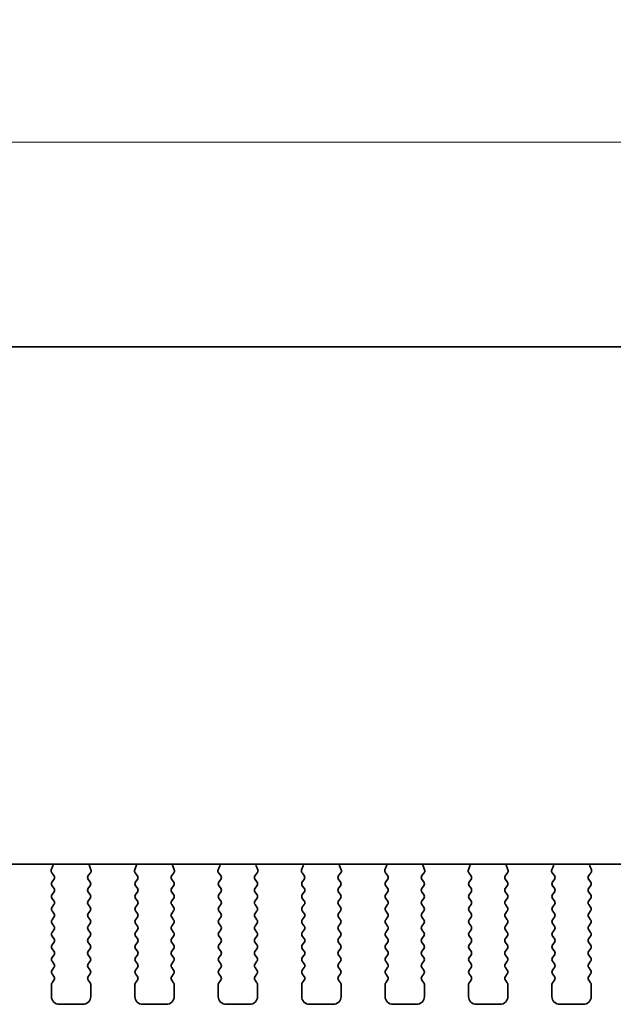
# Model space of a CAD drawing. Units: millimetres. Extents: x 29 to 4761, y 16 to 859.
# Drawn here: x 1204 to 1241, y 735 to 798 of the extents above; entities that cross this region are included whole.
import ezdxf

# ---------------------------------------------------------------- set-up
doc = ezdxf.new("R2010")
doc.units = ezdxf.units.MM
doc.header["$LTSCALE"] = 2
doc.layers.get('Defpoints').update_dxf_attribs({"lineweight": 25})
doc.layers.add('Dimension (ISO)', color=7, linetype='Continuous', lineweight=18)
doc.layers.add('Visible (ISO)', color=7, linetype='Continuous', lineweight=35)
doc.styles.add('Note Text (TK)', font='MS PGothic.ttf')
doc.dimstyles.new('Default - Method 1b (TK)', dxfattribs={"dimscale": 2, "dimtxt": 2.5, "dimasz": 2.5, "dimexe": 1, "dimexo": 1.5, "dimgap": 1, "dimtad": 1, "dimtoh": 1, "dimrnd": 1e-08, "dimdsep": 46, "dimtxsty": 'Note Text (TK)', "dimcen": 0.09, "dimdle": 5, "dimclrd": 100, "dimclre": 100, "dimclrt": 7, "dimadec": 1, "dimazin": 1, "dimtfac": 1, "dimtmove": 0, "dimatfit": 3, "dimfxl": 1, "dimtolj": 1, "dimlwd": -1, "dimlwe": -1, "dimarcsym": 0})

# ---------------------------------------------------------------- blocks, each defined once
blk = doc.blocks.new('*D18')
at = {"layer": 'Defpoints', "color": 0}
for p in [(1166.775, 789.897), (1166.775, 771.147), (1353.275, 771.147)]:
    blk.add_point(p, dxfattribs=at)
at = {"layer": 'Dimension (ISO)', "color": 100}
for p, q in [((1166.775, 774.147), (1166.775, 791.897)), ((1353.275, 774.147), (1353.275, 791.897)), ((1348.275, 789.897), (1171.775, 789.897))]:
    blk.add_line(p, q, dxfattribs=at)
for points in [[(1171.775, 790.731), (1171.775, 789.064), (1166.775, 789.897)], [(1348.275, 790.731), (1348.275, 789.064), (1353.275, 789.897)]]:
    blk.add_solid(points, dxfattribs=at)
at = {"layer": 'Dimension (ISO)', "color": 7, "insert": (1252.582, 794.397), "char_height": 5, "attachment_point": 4, "style": 'Note Text (TK)'}
blk.add_mtext('\\A1;186.5', dxfattribs=at)

msp = doc.modelspace()

# ---------------------------------------------------------------- linework, layer by layer
at = {"layer": 'Visible (ISO)'}
for p, q in [((1179.7752, 776.8973), (1340.2752, 776.8973)), ((1335.2935, 744.0439), (1184.757, 744.0439)), ((1205.8665, 743.9338), (1205.7682, 743.6896)), ((1208.2823, 743.6896), (1208.184, 743.9338)), ((1211.1665, 743.9338), (1211.0682, 743.6896)), ((1213.5823, 743.6896), (1213.484, 743.9338)), ((1216.4665, 743.9338), (1216.3682, 743.6896)), ((1218.8823, 743.6896), (1218.784, 743.9338)), ((1221.7665, 743.9338), (1221.6682, 743.6896)), ((1224.1823, 743.6896), (1224.084, 743.9338)), ((1227.0665, 743.9338), (1226.9682, 743.6896)), ((1229.4823, 743.6896), (1229.384, 743.9338)), ((1232.3665, 743.9338), (1232.2682, 743.6896)), ((1234.7823, 743.6896), (1234.684, 743.9338)), ((1237.6665, 743.9338), (1237.5682, 743.6896)), ((1240.0823, 743.6896), (1239.984, 743.9338)), ((1205.7959, 743.4921), (1205.9314, 743.3179)), ((1205.9336, 743.0751), (1205.8152, 742.9173)), ((1208.2352, 742.9173), (1208.1169, 743.0751)), ((1208.119, 743.3179), (1208.2546, 743.4921)), ((1211.0959, 743.4921), (1211.2314, 743.3179)), ((1211.2336, 743.0751), (1211.1152, 742.9173)), ((1213.5352, 742.9173), (1213.4169, 743.0751)), ((1213.419, 743.3179), (1213.5546, 743.4921)), ((1216.3959, 743.4921), (1216.5314, 743.3179)), ((1216.5336, 743.0751), (1216.4152, 742.9173)), ((1218.8352, 742.9173), (1218.7169, 743.0751)), ((1218.719, 743.3179), (1218.8546, 743.4921)), ((1221.6959, 743.4921), (1221.8314, 743.3179)), ((1221.8336, 743.0751), (1221.7152, 742.9173)), ((1224.1352, 742.9173), (1224.0169, 743.0751)), ((1224.019, 743.3179), (1224.1546, 743.4921)), ((1226.9959, 743.4921), (1227.1314, 743.3179)), ((1227.1336, 743.0751), (1227.0152, 742.9173)), ((1229.4352, 742.9173), (1229.3169, 743.0751)), ((1229.319, 743.3179), (1229.4546, 743.4921)), ((1232.2959, 743.4921), (1232.4314, 743.3179)), ((1232.4336, 743.0751), (1232.3152, 742.9173)), ((1234.7352, 742.9173), (1234.6169, 743.0751)), ((1234.619, 743.3179), (1234.7546, 743.4921)), ((1237.5959, 743.4921), (1237.7314, 743.3179)), ((1237.7336, 743.0751), (1237.6152, 742.9173)), ((1240.0352, 742.9173), (1239.9169, 743.0751)), ((1239.919, 743.3179), (1240.0546, 743.4921)), ((1205.8152, 742.6773), (1205.9352, 742.5173)), ((1205.9352, 742.2773), (1205.8152, 742.1173)), ((1208.1152, 742.5173), (1208.2352, 742.6773)), ((1208.2352, 742.1173), (1208.1152, 742.2773)), ((1211.1152, 742.6773), (1211.2352, 742.5173)), ((1211.2352, 742.2773), (1211.1152, 742.1173)), ((1213.4152, 742.5173), (1213.5352, 742.6773)), ((1213.5352, 742.1173), (1213.4152, 742.2773)), ((1216.4152, 742.6773), (1216.5352, 742.5173)), ((1216.5352, 742.2773), (1216.4152, 742.1173)), ((1218.7152, 742.5173), (1218.8352, 742.6773)), ((1218.8352, 742.1173), (1218.7152, 742.2773)), ((1221.7152, 742.6773), (1221.8352, 742.5173)), ((1221.8352, 742.2773), (1221.7152, 742.1173)), ((1224.0152, 742.5173), (1224.1352, 742.6773)), ((1224.1352, 742.1173), (1224.0152, 742.2773)), ((1227.0152, 742.6773), (1227.1352, 742.5173)), ((1227.1352, 742.2773), (1227.0152, 742.1173)), ((1229.3152, 742.5173), (1229.4352, 742.6773)), ((1229.4352, 742.1173), (1229.3152, 742.2773)), ((1232.3152, 742.6773), (1232.4352, 742.5173)), ((1232.4352, 742.2773), (1232.3152, 742.1173)), ((1234.6152, 742.5173), (1234.7352, 742.6773)), ((1234.7352, 742.1173), (1234.6152, 742.2773)), ((1237.6152, 742.6773), (1237.7352, 742.5173)), ((1237.7352, 742.2773), (1237.6152, 742.1173)), ((1239.9152, 742.5173), (1240.0352, 742.6773)), ((1240.0352, 742.1173), (1239.9152, 742.2773)), ((1205.8152, 741.8773), (1205.9352, 741.7173)), ((1208.1152, 741.7173), (1208.2352, 741.8773)), ((1211.1152, 741.8773), (1211.2352, 741.7173)), ((1213.4152, 741.7173), (1213.5352, 741.8773)), ((1216.4152, 741.8773), (1216.5352, 741.7173)), ((1218.7152, 741.7173), (1218.8352, 741.8773)), ((1221.7152, 741.8773), (1221.8352, 741.7173)), ((1224.0152, 741.7173), (1224.1352, 741.8773)), ((1227.0152, 741.8773), (1227.1352, 741.7173)), ((1229.3152, 741.7173), (1229.4352, 741.8773)), ((1232.3152, 741.8773), (1232.4352, 741.7173)), ((1234.6152, 741.7173), (1234.7352, 741.8773)), ((1237.6152, 741.8773), (1237.7352, 741.7173)), ((1239.9152, 741.7173), (1240.0352, 741.8773)), ((1205.9352, 741.4773), (1205.8152, 741.3173)), ((1205.8152, 741.0773), (1205.9352, 740.9173)), ((1208.2352, 741.3173), (1208.1152, 741.4773)), ((1208.1152, 740.9173), (1208.2352, 741.0773)), ((1211.2352, 741.4773), (1211.1152, 741.3173)), ((1211.1152, 741.0773), (1211.2352, 740.9173)), ((1213.5352, 741.3173), (1213.4152, 741.4773)), ((1213.4152, 740.9173), (1213.5352, 741.0773)), ((1216.5352, 741.4773), (1216.4152, 741.3173)), ((1216.4152, 741.0773), (1216.5352, 740.9173)), ((1218.8352, 741.3173), (1218.7152, 741.4773)), ((1218.7152, 740.9173), (1218.8352, 741.0773)), ((1221.8352, 741.4773), (1221.7152, 741.3173)), ((1221.7152, 741.0773), (1221.8352, 740.9173)), ((1224.1352, 741.3173), (1224.0152, 741.4773)), ((1224.0152, 740.9173), (1224.1352, 741.0773)), ((1227.1352, 741.4773), (1227.0152, 741.3173)), ((1227.0152, 741.0773), (1227.1352, 740.9173)), ((1229.4352, 741.3173), (1229.3152, 741.4773)), ((1229.3152, 740.9173), (1229.4352, 741.0773)), ((1232.4352, 741.4773), (1232.3152, 741.3173)), ((1232.3152, 741.0773), (1232.4352, 740.9173)), ((1234.7352, 741.3173), (1234.6152, 741.4773)), ((1234.6152, 740.9173), (1234.7352, 741.0773)), ((1237.7352, 741.4773), (1237.6152, 741.3173)), ((1237.6152, 741.0773), (1237.7352, 740.9173)), ((1240.0352, 741.3173), (1239.9152, 741.4773)), ((1239.9152, 740.9173), (1240.0352, 741.0773)), ((1205.9352, 740.6773), (1205.8152, 740.5173)), ((1208.2352, 740.5173), (1208.1152, 740.6773)), ((1211.2352, 740.6773), (1211.1152, 740.5173)), ((1213.5352, 740.5173), (1213.4152, 740.6773)), ((1216.5352, 740.6773), (1216.4152, 740.5173)), ((1218.8352, 740.5173), (1218.7152, 740.6773)), ((1221.8352, 740.6773), (1221.7152, 740.5173)), ((1224.1352, 740.5173), (1224.0152, 740.6773)), ((1227.1352, 740.6773), (1227.0152, 740.5173)), ((1229.4352, 740.5173), (1229.3152, 740.6773)), ((1232.4352, 740.6773), (1232.3152, 740.5173)), ((1234.7352, 740.5173), (1234.6152, 740.6773)), ((1237.7352, 740.6773), (1237.6152, 740.5173)), ((1240.0352, 740.5173), (1239.9152, 740.6773)), ((1205.8152, 740.2773), (1205.9352, 740.1173)), ((1205.9352, 739.8773), (1205.8152, 739.7173)), ((1208.1152, 740.1173), (1208.2352, 740.2773)), ((1208.2352, 739.7173), (1208.1152, 739.8773)), ((1211.1152, 740.2773), (1211.2352, 740.1173)), ((1211.2352, 739.8773), (1211.1152, 739.7173)), ((1213.4152, 740.1173), (1213.5352, 740.2773)), ((1213.5352, 739.7173), (1213.4152, 739.8773)), ((1216.4152, 740.2773), (1216.5352, 740.1173)), ((1216.5352, 739.8773), (1216.4152, 739.7173)), ((1218.7152, 740.1173), (1218.8352, 740.2773)), ((1218.8352, 739.7173), (1218.7152, 739.8773)), ((1221.7152, 740.2773), (1221.8352, 740.1173)), ((1221.8352, 739.8773), (1221.7152, 739.7173)), ((1224.0152, 740.1173), (1224.1352, 740.2773)), ((1224.1352, 739.7173), (1224.0152, 739.8773)), ((1227.0152, 740.2773), (1227.1352, 740.1173)), ((1227.1352, 739.8773), (1227.0152, 739.7173)), ((1229.3152, 740.1173), (1229.4352, 740.2773)), ((1229.4352, 739.7173), (1229.3152, 739.8773)), ((1232.3152, 740.2773), (1232.4352, 740.1173)), ((1232.4352, 739.8773), (1232.3152, 739.7173)), ((1234.6152, 740.1173), (1234.7352, 740.2773)), ((1234.7352, 739.7173), (1234.6152, 739.8773)), ((1237.6152, 740.2773), (1237.7352, 740.1173)), ((1237.7352, 739.8773), (1237.6152, 739.7173)), ((1239.9152, 740.1173), (1240.0352, 740.2773)), ((1240.0352, 739.7173), (1239.9152, 739.8773)), ((1205.8152, 739.4773), (1205.9352, 739.3173)), ((1208.1152, 739.3173), (1208.2352, 739.4773)), ((1211.1152, 739.4773), (1211.2352, 739.3173)), ((1213.4152, 739.3173), (1213.5352, 739.4773)), ((1216.4152, 739.4773), (1216.5352, 739.3173)), ((1218.7152, 739.3173), (1218.8352, 739.4773)), ((1221.7152, 739.4773), (1221.8352, 739.3173)), ((1224.0152, 739.3173), (1224.1352, 739.4773)), ((1227.0152, 739.4773), (1227.1352, 739.3173)), ((1229.3152, 739.3173), (1229.4352, 739.4773)), ((1232.3152, 739.4773), (1232.4352, 739.3173)), ((1234.6152, 739.3173), (1234.7352, 739.4773)), ((1237.6152, 739.4773), (1237.7352, 739.3173)), ((1239.9152, 739.3173), (1240.0352, 739.4773)), ((1205.9352, 739.0773), (1205.8152, 738.9173)), ((1205.8152, 738.6773), (1205.9352, 738.5173)), ((1208.2352, 738.9173), (1208.1152, 739.0773)), ((1208.1152, 738.5173), (1208.2352, 738.6773)), ((1211.2352, 739.0773), (1211.1152, 738.9173)), ((1211.1152, 738.6773), (1211.2352, 738.5173)), ((1213.5352, 738.9173), (1213.4152, 739.0773)), ((1213.4152, 738.5173), (1213.5352, 738.6773)), ((1216.5352, 739.0773), (1216.4152, 738.9173)), ((1216.4152, 738.6773), (1216.5352, 738.5173)), ((1218.8352, 738.9173), (1218.7152, 739.0773)), ((1218.7152, 738.5173), (1218.8352, 738.6773)), ((1221.8352, 739.0773), (1221.7152, 738.9173)), ((1221.7152, 738.6773), (1221.8352, 738.5173)), ((1224.1352, 738.9173), (1224.0152, 739.0773)), ((1224.0152, 738.5173), (1224.1352, 738.6773)), ((1227.1352, 739.0773), (1227.0152, 738.9173)), ((1227.0152, 738.6773), (1227.1352, 738.5173)), ((1229.4352, 738.9173), (1229.3152, 739.0773)), ((1229.3152, 738.5173), (1229.4352, 738.6773)), ((1232.4352, 739.0773), (1232.3152, 738.9173)), ((1232.3152, 738.6773), (1232.4352, 738.5173)), ((1234.7352, 738.9173), (1234.6152, 739.0773)), ((1234.6152, 738.5173), (1234.7352, 738.6773)), ((1237.7352, 739.0773), (1237.6152, 738.9173)), ((1237.6152, 738.6773), (1237.7352, 738.5173)), ((1240.0352, 738.9173), (1239.9152, 739.0773)), ((1239.9152, 738.5173), (1240.0352, 738.6773)), ((1205.9352, 738.2773), (1205.8152, 738.1173)), ((1205.8152, 737.8773), (1205.9352, 737.7173)), ((1208.2352, 738.1173), (1208.1152, 738.2773)), ((1208.1152, 737.7173), (1208.2352, 737.8773)), ((1211.2352, 738.2773), (1211.1152, 738.1173)), ((1211.1152, 737.8773), (1211.2352, 737.7173)), ((1213.5352, 738.1173), (1213.4152, 738.2773)), ((1213.4152, 737.7173), (1213.5352, 737.8773)), ((1216.5352, 738.2773), (1216.4152, 738.1173)), ((1216.4152, 737.8773), (1216.5352, 737.7173)), ((1218.8352, 738.1173), (1218.7152, 738.2773)), ((1218.7152, 737.7173), (1218.8352, 737.8773)), ((1221.8352, 738.2773), (1221.7152, 738.1173)), ((1221.7152, 737.8773), (1221.8352, 737.7173)), ((1224.1352, 738.1173), (1224.0152, 738.2773)), ((1224.0152, 737.7173), (1224.1352, 737.8773)), ((1227.1352, 738.2773), (1227.0152, 738.1173)), ((1227.0152, 737.8773), (1227.1352, 737.7173)), ((1229.4352, 738.1173), (1229.3152, 738.2773)), ((1229.3152, 737.7173), (1229.4352, 737.8773)), ((1232.4352, 738.2773), (1232.3152, 738.1173)), ((1232.3152, 737.8773), (1232.4352, 737.7173)), ((1234.7352, 738.1173), (1234.6152, 738.2773)), ((1234.6152, 737.7173), (1234.7352, 737.8773)), ((1237.7352, 738.2773), (1237.6152, 738.1173)), ((1237.6152, 737.8773), (1237.7352, 737.7173)), ((1240.0352, 738.1173), (1239.9152, 738.2773)), ((1239.9152, 737.7173), (1240.0352, 737.8773)), ((1205.9352, 737.4773), (1205.8152, 737.3173)), ((1208.2352, 737.3173), (1208.1152, 737.4773)), ((1211.2352, 737.4773), (1211.1152, 737.3173)), ((1213.5352, 737.3173), (1213.4152, 737.4773)), ((1216.5352, 737.4773), (1216.4152, 737.3173)), ((1218.8352, 737.3173), (1218.7152, 737.4773)), ((1221.8352, 737.4773), (1221.7152, 737.3173)), ((1224.1352, 737.3173), (1224.0152, 737.4773)), ((1227.1352, 737.4773), (1227.0152, 737.3173)), ((1229.4352, 737.3173), (1229.3152, 737.4773)), ((1232.4352, 737.4773), (1232.3152, 737.3173)), ((1234.7352, 737.3173), (1234.6152, 737.4773)), ((1237.7352, 737.4773), (1237.6152, 737.3173)), ((1240.0352, 737.3173), (1239.9152, 737.4773)), ((1205.8152, 737.0773), (1205.9352, 736.9173)), ((1205.9352, 736.6773), (1205.8152, 736.5173)), ((1208.1152, 736.9173), (1208.2352, 737.0773)), ((1208.2352, 736.5173), (1208.1152, 736.6773)), ((1211.1152, 737.0773), (1211.2352, 736.9173)), ((1211.2352, 736.6773), (1211.1152, 736.5173)), ((1213.4152, 736.9173), (1213.5352, 737.0773)), ((1213.5352, 736.5173), (1213.4152, 736.6773)), ((1216.4152, 737.0773), (1216.5352, 736.9173)), ((1216.5352, 736.6773), (1216.4152, 736.5173)), ((1218.7152, 736.9173), (1218.8352, 737.0773)), ((1218.8352, 736.5173), (1218.7152, 736.6773)), ((1221.7152, 737.0773), (1221.8352, 736.9173)), ((1221.8352, 736.6773), (1221.7152, 736.5173)), ((1224.0152, 736.9173), (1224.1352, 737.0773)), ((1224.1352, 736.5173), (1224.0152, 736.6773)), ((1227.0152, 737.0773), (1227.1352, 736.9173)), ((1227.1352, 736.6773), (1227.0152, 736.5173)), ((1229.3152, 736.9173), (1229.4352, 737.0773)), ((1229.4352, 736.5173), (1229.3152, 736.6773)), ((1232.3152, 737.0773), (1232.4352, 736.9173)), ((1232.4352, 736.6773), (1232.3152, 736.5173)), ((1234.6152, 736.9173), (1234.7352, 737.0773)), ((1234.7352, 736.5173), (1234.6152, 736.6773)), ((1237.6152, 737.0773), (1237.7352, 736.9173)), ((1237.7352, 736.6773), (1237.6152, 736.5173)), ((1239.9152, 736.9173), (1240.0352, 737.0773)), ((1240.0352, 736.5173), (1239.9152, 736.6773)), ((1205.7752, 736.3973), (1205.7752, 735.6473)), ((1208.2752, 735.6473), (1208.2752, 736.3973)), ((1211.0752, 736.3973), (1211.0752, 735.6473)), ((1213.5752, 735.6473), (1213.5752, 736.3973)), ((1216.3752, 736.3973), (1216.3752, 735.6473)), ((1218.8752, 735.6473), (1218.8752, 736.3973)), ((1221.6752, 736.3973), (1221.6752, 735.6473)), ((1224.1752, 735.6473), (1224.1752, 736.3973)), ((1226.9752, 736.3973), (1226.9752, 735.6473)), ((1229.4752, 735.6473), (1229.4752, 736.3973)), ((1232.2752, 736.3973), (1232.2752, 735.6473)), ((1234.7752, 735.6473), (1234.7752, 736.3973)), ((1237.5752, 736.3973), (1237.5752, 735.6473)), ((1240.0752, 735.6473), (1240.0752, 736.3973)), ((1206.2752, 735.1473), (1207.7752, 735.1473)), ((1211.5752, 735.1473), (1213.0752, 735.1473)), ((1216.8752, 735.1473), (1218.3752, 735.1473)), ((1222.1752, 735.1473), (1223.6752, 735.1473)), ((1227.4752, 735.1473), (1228.9752, 735.1473)), ((1232.7752, 735.1473), (1234.2752, 735.1473)), ((1238.0752, 735.1473), (1239.5752, 735.1473))]:
    msp.add_line(p, q, dxfattribs=at)
for centre, radius, start, end in [((1205.9537, 743.6149), 0.2, 158.069777, 217.881812), ((1205.681, 744.0085), 0.2, 338.069777, 10.209098), ((1208.3695, 744.0085), 0.2, 169.790902, 201.930223), ((1208.0967, 743.6149), 0.2, 322.118188, 21.930223), ((1211.2537, 743.6149), 0.2, 158.069777, 217.881812), ((1210.981, 744.0085), 0.2, 338.069777, 10.209098), ((1213.6695, 744.0085), 0.2, 169.790902, 201.930223), ((1213.3967, 743.6149), 0.2, 322.118188, 21.930223), ((1216.5537, 743.6149), 0.2, 158.069777, 217.881812), ((1216.281, 744.0085), 0.2, 338.069777, 10.209098), ((1218.9695, 744.0085), 0.2, 169.790902, 201.930223), ((1218.6967, 743.6149), 0.2, 322.118188, 21.930223), ((1221.8537, 743.6149), 0.2, 158.069777, 217.881812), ((1221.581, 744.0085), 0.2, 338.069777, 10.209098), ((1224.2695, 744.0085), 0.2, 169.790902, 201.930223), ((1223.9967, 743.6149), 0.2, 322.118188, 21.930223), ((1227.1537, 743.6149), 0.2, 158.069777, 217.881812), ((1226.881, 744.0085), 0.2, 338.069777, 10.209098), ((1229.5695, 744.0085), 0.2, 169.790902, 201.930223), ((1229.2967, 743.6149), 0.2, 322.118188, 21.930223), ((1232.4537, 743.6149), 0.2, 158.069777, 217.881812), ((1232.181, 744.0085), 0.2, 338.069777, 10.209098), ((1234.8695, 744.0085), 0.2, 169.790902, 201.930223), ((1234.5967, 743.6149), 0.2, 322.118188, 21.930223), ((1237.7537, 743.6149), 0.2, 158.069777, 217.881812), ((1237.481, 744.0085), 0.2, 338.069777, 10.209098), ((1240.1695, 744.0085), 0.2, 169.790902, 201.930223), ((1239.8967, 743.6149), 0.2, 322.118188, 21.930223), ((1205.9752, 742.7973), 0.2, 143.130102, 216.869898), ((1205.7736, 743.1951), 0.2, 323.130102, 37.881812), ((1208.2769, 743.1951), 0.2, 142.118188, 216.869898), ((1208.0752, 742.7973), 0.2, 323.130102, 36.869898), ((1211.2752, 742.7973), 0.2, 143.130102, 216.869898), ((1211.0736, 743.1951), 0.2, 323.130102, 37.881812), ((1213.5769, 743.1951), 0.2, 142.118188, 216.869898), ((1213.3752, 742.7973), 0.2, 323.130102, 36.869898), ((1216.5752, 742.7973), 0.2, 143.130102, 216.869898), ((1216.3736, 743.1951), 0.2, 323.130102, 37.881812), ((1218.8769, 743.1951), 0.2, 142.118188, 216.869898), ((1218.6752, 742.7973), 0.2, 323.130102, 36.869898), ((1221.8752, 742.7973), 0.2, 143.130102, 216.869898), ((1221.6736, 743.1951), 0.2, 323.130102, 37.881812), ((1224.1769, 743.1951), 0.2, 142.118188, 216.869898), ((1223.9752, 742.7973), 0.2, 323.130102, 36.869898), ((1227.1752, 742.7973), 0.2, 143.130102, 216.869898), ((1226.9736, 743.1951), 0.2, 323.130102, 37.881812), ((1229.4769, 743.1951), 0.2, 142.118188, 216.869898), ((1229.2752, 742.7973), 0.2, 323.130102, 36.869898), ((1232.4752, 742.7973), 0.2, 143.130102, 216.869898), ((1232.2736, 743.1951), 0.2, 323.130102, 37.881812), ((1234.7769, 743.1951), 0.2, 142.118188, 216.869898), ((1234.5752, 742.7973), 0.2, 323.130102, 36.869898), ((1237.7752, 742.7973), 0.2, 143.130102, 216.869898), ((1237.5736, 743.1951), 0.2, 323.130102, 37.881812), ((1240.0769, 743.1951), 0.2, 142.118188, 216.869898), ((1239.8752, 742.7973), 0.2, 323.130102, 36.869898), ((1205.7752, 742.3973), 0.2, 323.130102, 36.869898), ((1208.2752, 742.3973), 0.2, 143.130102, 216.869898), ((1211.0752, 742.3973), 0.2, 323.130102, 36.869898), ((1213.5752, 742.3973), 0.2, 143.130102, 216.869898), ((1216.3752, 742.3973), 0.2, 323.130102, 36.869898), ((1218.8752, 742.3973), 0.2, 143.130102, 216.869898), ((1221.6752, 742.3973), 0.2, 323.130102, 36.869898), ((1224.1752, 742.3973), 0.2, 143.130102, 216.869898), ((1226.9752, 742.3973), 0.2, 323.130102, 36.869898), ((1229.4752, 742.3973), 0.2, 143.130102, 216.869898), ((1232.2752, 742.3973), 0.2, 323.130102, 36.869898), ((1234.7752, 742.3973), 0.2, 143.130102, 216.869898), ((1237.5752, 742.3973), 0.2, 323.130102, 36.869898), ((1240.0752, 742.3973), 0.2, 143.130102, 216.869898), ((1205.9752, 741.9973), 0.2, 143.130102, 216.869898), ((1205.7752, 741.5973), 0.2, 323.130102, 36.869898), ((1208.2752, 741.5973), 0.2, 143.130102, 216.869898), ((1208.0752, 741.9973), 0.2, 323.130102, 36.869898), ((1211.2752, 741.9973), 0.2, 143.130102, 216.869898), ((1211.0752, 741.5973), 0.2, 323.130102, 36.869898), ((1213.5752, 741.5973), 0.2, 143.130102, 216.869898), ((1213.3752, 741.9973), 0.2, 323.130102, 36.869898), ((1216.5752, 741.9973), 0.2, 143.130102, 216.869898), ((1216.3752, 741.5973), 0.2, 323.130102, 36.869898), ((1218.8752, 741.5973), 0.2, 143.130102, 216.869898), ((1218.6752, 741.9973), 0.2, 323.130102, 36.869898), ((1221.8752, 741.9973), 0.2, 143.130102, 216.869898), ((1221.6752, 741.5973), 0.2, 323.130102, 36.869898), ((1224.1752, 741.5973), 0.2, 143.130102, 216.869898), ((1223.9752, 741.9973), 0.2, 323.130102, 36.869898), ((1227.1752, 741.9973), 0.2, 143.130102, 216.869898), ((1226.9752, 741.5973), 0.2, 323.130102, 36.869898), ((1229.4752, 741.5973), 0.2, 143.130102, 216.869898), ((1229.2752, 741.9973), 0.2, 323.130102, 36.869898), ((1232.4752, 741.9973), 0.2, 143.130102, 216.869898), ((1232.2752, 741.5973), 0.2, 323.130102, 36.869898), ((1234.7752, 741.5973), 0.2, 143.130102, 216.869898), ((1234.5752, 741.9973), 0.2, 323.130102, 36.869898), ((1237.7752, 741.9973), 0.2, 143.130102, 216.869898), ((1237.5752, 741.5973), 0.2, 323.130102, 36.869898), ((1240.0752, 741.5973), 0.2, 143.130102, 216.869898), ((1239.8752, 741.9973), 0.2, 323.130102, 36.869898), ((1205.9752, 741.1973), 0.2, 143.130102, 216.869898), ((1208.0752, 741.1973), 0.2, 323.130102, 36.869898), ((1211.2752, 741.1973), 0.2, 143.130102, 216.869898), ((1213.3752, 741.1973), 0.2, 323.130102, 36.869898), ((1216.5752, 741.1973), 0.2, 143.130102, 216.869898), ((1218.6752, 741.1973), 0.2, 323.130102, 36.869898), ((1221.8752, 741.1973), 0.2, 143.130102, 216.869898), ((1223.9752, 741.1973), 0.2, 323.130102, 36.869898), ((1227.1752, 741.1973), 0.2, 143.130102, 216.869898), ((1229.2752, 741.1973), 0.2, 323.130102, 36.869898), ((1232.4752, 741.1973), 0.2, 143.130102, 216.869898), ((1234.5752, 741.1973), 0.2, 323.130102, 36.869898), ((1237.7752, 741.1973), 0.2, 143.130102, 216.869898), ((1239.8752, 741.1973), 0.2, 323.130102, 36.869898), ((1205.9752, 740.3973), 0.2, 143.130102, 216.869898), ((1205.7752, 740.7973), 0.2, 323.130102, 36.869898), ((1208.2752, 740.7973), 0.2, 143.130102, 216.869898), ((1208.0752, 740.3973), 0.2, 323.130102, 36.869898), ((1211.2752, 740.3973), 0.2, 143.130102, 216.869898), ((1211.0752, 740.7973), 0.2, 323.130102, 36.869898), ((1213.5752, 740.7973), 0.2, 143.130102, 216.869898), ((1213.3752, 740.3973), 0.2, 323.130102, 36.869898), ((1216.5752, 740.3973), 0.2, 143.130102, 216.869898), ((1216.3752, 740.7973), 0.2, 323.130102, 36.869898), ((1218.8752, 740.7973), 0.2, 143.130102, 216.869898), ((1218.6752, 740.3973), 0.2, 323.130102, 36.869898), ((1221.8752, 740.3973), 0.2, 143.130102, 216.869898), ((1221.6752, 740.7973), 0.2, 323.130102, 36.869898), ((1224.1752, 740.7973), 0.2, 143.130102, 216.869898), ((1223.9752, 740.3973), 0.2, 323.130102, 36.869898), ((1227.1752, 740.3973), 0.2, 143.130102, 216.869898), ((1226.9752, 740.7973), 0.2, 323.130102, 36.869898), ((1229.4752, 740.7973), 0.2, 143.130102, 216.869898), ((1229.2752, 740.3973), 0.2, 323.130102, 36.869898), ((1232.4752, 740.3973), 0.2, 143.130102, 216.869898), ((1232.2752, 740.7973), 0.2, 323.130102, 36.869898), ((1234.7752, 740.7973), 0.2, 143.130102, 216.869898), ((1234.5752, 740.3973), 0.2, 323.130102, 36.869898), ((1237.7752, 740.3973), 0.2, 143.130102, 216.869898), ((1237.5752, 740.7973), 0.2, 323.130102, 36.869898), ((1240.0752, 740.7973), 0.2, 143.130102, 216.869898), ((1239.8752, 740.3973), 0.2, 323.130102, 36.869898), ((1205.7752, 739.9973), 0.2, 323.130102, 36.869898), ((1208.2752, 739.9973), 0.2, 143.130102, 216.869898), ((1211.0752, 739.9973), 0.2, 323.130102, 36.869898), ((1213.5752, 739.9973), 0.2, 143.130102, 216.869898), ((1216.3752, 739.9973), 0.2, 323.130102, 36.869898), ((1218.8752, 739.9973), 0.2, 143.130102, 216.869898), ((1221.6752, 739.9973), 0.2, 323.130102, 36.869898), ((1224.1752, 739.9973), 0.2, 143.130102, 216.869898), ((1226.9752, 739.9973), 0.2, 323.130102, 36.869898), ((1229.4752, 739.9973), 0.2, 143.130102, 216.869898), ((1232.2752, 739.9973), 0.2, 323.130102, 36.869898), ((1234.7752, 739.9973), 0.2, 143.130102, 216.869898), ((1237.5752, 739.9973), 0.2, 323.130102, 36.869898), ((1240.0752, 739.9973), 0.2, 143.130102, 216.869898), ((1205.9752, 739.5973), 0.2, 143.130102, 216.869898), ((1205.7752, 739.1973), 0.2, 323.130102, 36.869898), ((1208.2752, 739.1973), 0.2, 143.130102, 216.869898), ((1208.0752, 739.5973), 0.2, 323.130102, 36.869898), ((1211.2752, 739.5973), 0.2, 143.130102, 216.869898), ((1211.0752, 739.1973), 0.2, 323.130102, 36.869898), ((1213.5752, 739.1973), 0.2, 143.130102, 216.869898), ((1213.3752, 739.5973), 0.2, 323.130102, 36.869898), ((1216.5752, 739.5973), 0.2, 143.130102, 216.869898), ((1216.3752, 739.1973), 0.2, 323.130102, 36.869898), ((1218.8752, 739.1973), 0.2, 143.130102, 216.869898), ((1218.6752, 739.5973), 0.2, 323.130102, 36.869898), ((1221.8752, 739.5973), 0.2, 143.130102, 216.869898), ((1221.6752, 739.1973), 0.2, 323.130102, 36.869898), ((1224.1752, 739.1973), 0.2, 143.130102, 216.869898), ((1223.9752, 739.5973), 0.2, 323.130102, 36.869898), ((1227.1752, 739.5973), 0.2, 143.130102, 216.869898), ((1226.9752, 739.1973), 0.2, 323.130102, 36.869898), ((1229.4752, 739.1973), 0.2, 143.130102, 216.869898), ((1229.2752, 739.5973), 0.2, 323.130102, 36.869898), ((1232.4752, 739.5973), 0.2, 143.130102, 216.869898), ((1232.2752, 739.1973), 0.2, 323.130102, 36.869898), ((1234.7752, 739.1973), 0.2, 143.130102, 216.869898), ((1234.5752, 739.5973), 0.2, 323.130102, 36.869898), ((1237.7752, 739.5973), 0.2, 143.130102, 216.869898), ((1237.5752, 739.1973), 0.2, 323.130102, 36.869898), ((1240.0752, 739.1973), 0.2, 143.130102, 216.869898), ((1239.8752, 739.5973), 0.2, 323.130102, 36.869898), ((1205.9752, 738.7973), 0.2, 143.130102, 216.869898), ((1205.7752, 738.3973), 0.2, 323.130102, 36.869898), ((1208.2752, 738.3973), 0.2, 143.130102, 216.869898), ((1208.0752, 738.7973), 0.2, 323.130102, 36.869898), ((1211.2752, 738.7973), 0.2, 143.130102, 216.869898), ((1211.0752, 738.3973), 0.2, 323.130102, 36.869898), ((1213.5752, 738.3973), 0.2, 143.130102, 216.869898), ((1213.3752, 738.7973), 0.2, 323.130102, 36.869898), ((1216.5752, 738.7973), 0.2, 143.130102, 216.869898), ((1216.3752, 738.3973), 0.2, 323.130102, 36.869898), ((1218.8752, 738.3973), 0.2, 143.130102, 216.869898), ((1218.6752, 738.7973), 0.2, 323.130102, 36.869898), ((1221.8752, 738.7973), 0.2, 143.130102, 216.869898), ((1221.6752, 738.3973), 0.2, 323.130102, 36.869898), ((1224.1752, 738.3973), 0.2, 143.130102, 216.869898), ((1223.9752, 738.7973), 0.2, 323.130102, 36.869898), ((1227.1752, 738.7973), 0.2, 143.130102, 216.869898), ((1226.9752, 738.3973), 0.2, 323.130102, 36.869898), ((1229.4752, 738.3973), 0.2, 143.130102, 216.869898), ((1229.2752, 738.7973), 0.2, 323.130102, 36.869898), ((1232.4752, 738.7973), 0.2, 143.130102, 216.869898), ((1232.2752, 738.3973), 0.2, 323.130102, 36.869898), ((1234.7752, 738.3973), 0.2, 143.130102, 216.869898), ((1234.5752, 738.7973), 0.2, 323.130102, 36.869898), ((1237.7752, 738.7973), 0.2, 143.130102, 216.869898), ((1237.5752, 738.3973), 0.2, 323.130102, 36.869898), ((1240.0752, 738.3973), 0.2, 143.130102, 216.869898), ((1239.8752, 738.7973), 0.2, 323.130102, 36.869898), ((1205.9752, 737.9973), 0.2, 143.130102, 216.869898), ((1208.0752, 737.9973), 0.2, 323.130102, 36.869898), ((1211.2752, 737.9973), 0.2, 143.130102, 216.869898), ((1213.3752, 737.9973), 0.2, 323.130102, 36.869898), ((1216.5752, 737.9973), 0.2, 143.130102, 216.869898), ((1218.6752, 737.9973), 0.2, 323.130102, 36.869898), ((1221.8752, 737.9973), 0.2, 143.130102, 216.869898), ((1223.9752, 737.9973), 0.2, 323.130102, 36.869898), ((1227.1752, 737.9973), 0.2, 143.130102, 216.869898), ((1229.2752, 737.9973), 0.2, 323.130102, 36.869898), ((1232.4752, 737.9973), 0.2, 143.130102, 216.869898), ((1234.5752, 737.9973), 0.2, 323.130102, 36.869898), ((1237.7752, 737.9973), 0.2, 143.130102, 216.869898), ((1239.8752, 737.9973), 0.2, 323.130102, 36.869898), ((1205.9752, 737.1973), 0.2, 143.130102, 216.869898), ((1205.7752, 737.5973), 0.2, 323.130102, 36.869898), ((1208.2752, 737.5973), 0.2, 143.130102, 216.869898), ((1208.0752, 737.1973), 0.2, 323.130102, 36.869898), ((1211.2752, 737.1973), 0.2, 143.130102, 216.869898), ((1211.0752, 737.5973), 0.2, 323.130102, 36.869898), ((1213.5752, 737.5973), 0.2, 143.130102, 216.869898), ((1213.3752, 737.1973), 0.2, 323.130102, 36.869898), ((1216.5752, 737.1973), 0.2, 143.130102, 216.869898), ((1216.3752, 737.5973), 0.2, 323.130102, 36.869898), ((1218.8752, 737.5973), 0.2, 143.130102, 216.869898), ((1218.6752, 737.1973), 0.2, 323.130102, 36.869898), ((1221.8752, 737.1973), 0.2, 143.130102, 216.869898), ((1221.6752, 737.5973), 0.2, 323.130102, 36.869898), ((1224.1752, 737.5973), 0.2, 143.130102, 216.869898), ((1223.9752, 737.1973), 0.2, 323.130102, 36.869898), ((1227.1752, 737.1973), 0.2, 143.130102, 216.869898), ((1226.9752, 737.5973), 0.2, 323.130102, 36.869898), ((1229.4752, 737.5973), 0.2, 143.130102, 216.869898), ((1229.2752, 737.1973), 0.2, 323.130102, 36.869898), ((1232.4752, 737.1973), 0.2, 143.130102, 216.869898), ((1232.2752, 737.5973), 0.2, 323.130102, 36.869898), ((1234.7752, 737.5973), 0.2, 143.130102, 216.869898), ((1234.5752, 737.1973), 0.2, 323.130102, 36.869898), ((1237.7752, 737.1973), 0.2, 143.130102, 216.869898), ((1237.5752, 737.5973), 0.2, 323.130102, 36.869898), ((1240.0752, 737.5973), 0.2, 143.130102, 216.869898), ((1239.8752, 737.1973), 0.2, 323.130102, 36.869898), ((1205.7752, 736.7973), 0.2, 323.130102, 36.869898), ((1208.2752, 736.7973), 0.2, 143.130102, 216.869898), ((1211.0752, 736.7973), 0.2, 323.130102, 36.869898), ((1213.5752, 736.7973), 0.2, 143.130102, 216.869898), ((1216.3752, 736.7973), 0.2, 323.130102, 36.869898), ((1218.8752, 736.7973), 0.2, 143.130102, 216.869898), ((1221.6752, 736.7973), 0.2, 323.130102, 36.869898), ((1224.1752, 736.7973), 0.2, 143.130102, 216.869898), ((1226.9752, 736.7973), 0.2, 323.130102, 36.869898), ((1229.4752, 736.7973), 0.2, 143.130102, 216.869898), ((1232.2752, 736.7973), 0.2, 323.130102, 36.869898), ((1234.7752, 736.7973), 0.2, 143.130102, 216.869898), ((1237.5752, 736.7973), 0.2, 323.130102, 36.869898), ((1240.0752, 736.7973), 0.2, 143.130102, 216.869898), ((1205.9752, 736.3973), 0.2, 143.130102, 180), ((1208.0752, 736.3973), 0.2, 0, 36.869898), ((1211.2752, 736.3973), 0.2, 143.130102, 180), ((1213.3752, 736.3973), 0.2, 0, 36.869898), ((1216.5752, 736.3973), 0.2, 143.130102, 180), ((1218.6752, 736.3973), 0.2, 0, 36.869898), ((1221.8752, 736.3973), 0.2, 143.130102, 180), ((1223.9752, 736.3973), 0.2, 0, 36.869898), ((1227.1752, 736.3973), 0.2, 143.130102, 180), ((1229.2752, 736.3973), 0.2, 0, 36.869898), ((1232.4752, 736.3973), 0.2, 143.130102, 180), ((1234.5752, 736.3973), 0.2, 0, 36.869898), ((1237.7752, 736.3973), 0.2, 143.130102, 180), ((1239.8752, 736.3973), 0.2, 0, 36.869898), ((1206.2752, 735.6473), 0.5, 180, 270), ((1207.7752, 735.6473), 0.5, 270, 0), ((1211.5752, 735.6473), 0.5, 180, 270), ((1213.0752, 735.6473), 0.5, 270, 0), ((1216.8752, 735.6473), 0.5, 180, 270), ((1218.3752, 735.6473), 0.5, 270, 0), ((1222.1752, 735.6473), 0.5, 180, 270), ((1223.6752, 735.6473), 0.5, 270, 0), ((1227.4752, 735.6473), 0.5, 180, 270), ((1228.9752, 735.6473), 0.5, 270, 0), ((1232.7752, 735.6473), 0.5, 180, 270), ((1234.2752, 735.6473), 0.5, 270, 0), ((1238.0752, 735.6473), 0.5, 180, 270), ((1239.5752, 735.6473), 0.5, 270, 0)]:
    msp.add_arc(centre, radius, start, end, dxfattribs=at)

# ---------------------------------------------------------------- dimensions: what is measured, and where the dimension line sits
at = {"layer": 'Dimension (ISO)', "color": 100}
dim = msp.add_linear_dim(base=(1166.7752, 789.8973), p1=(1353.2752, 771.1473), p2=(1166.7752, 771.1473), angle=180, dimstyle='Default - Method 1b (TK)', override={"dimtoh": 0, "dimtofl": 0, "dimatfit": 1}, dxfattribs=at)
dim.commit()
dim.dimension.update_dxf_attribs({"geometry": '*D18', "text_midpoint": (1260.0252, 789.8973), "dimtype": 160})

doc.saveas('drawing.dxf')
